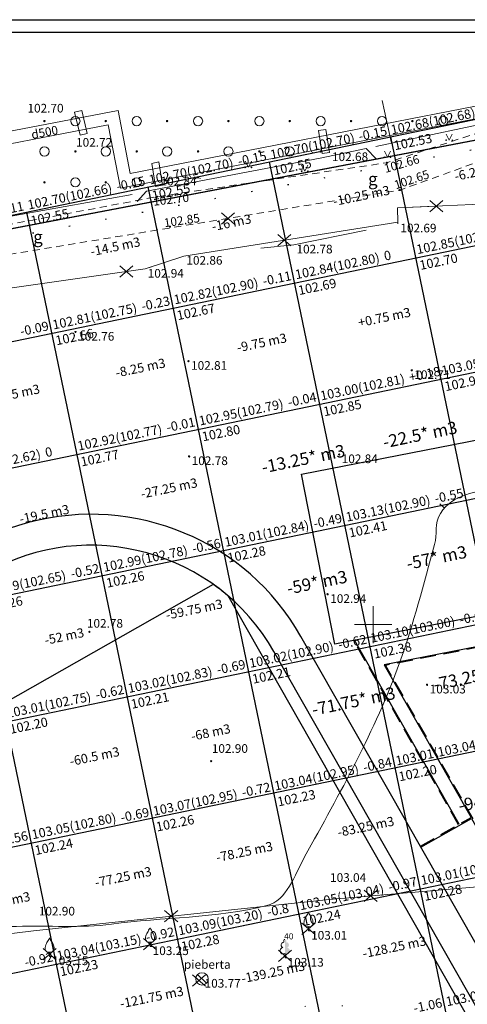
# Model space of a CAD drawing. Units: metres. Extents: x 553213 to 553391, y 334847 to 334999.
# Drawn here: x 553271 to 553308, y 334919 to 334999 of the extents above; entities that cross this region are included whole.
import ezdxf
from ezdxf.enums import TextEntityAlignment as Align

# ---------------------------------------------------------------- set-up
doc = ezdxf.new("R2010")
doc.units = ezdxf.units.M
doc.header["$MEASUREMENT"] = 0
for name, pattern in [('0', [0.2, 0.1, 0.1]), ('DASHED', [19.05, 12.7, -6.35]), ('DGN Style 1', [2.899369, 0.004824, -2.894544]), ('DGN Style 2', [4.824241, 2.894544, -1.929696]), ('DGN Style 4', [7.723609, 3.859393, -1.929696, 0.004824, -1.929696])]:
    doc.linetypes.add(name, pattern=pattern)
for name, color, linetype, lineweight in [('00_ietve_apm', 122, 'DASHED', 30), ('LEVEL 1', 72, 'Continuous', 0), ('Level 12', 7, 'Continuous', 0), ('Level 20', 7, 'Continuous', 0), ('Level 23', 72, 'Continuous', 0), ('Level 25', 7, 'Continuous', 0), ('Level 29', 7, 'Continuous', 0), ('Level 30', 7, 'Continuous', 0), ('Level 31', 7, 'Continuous', 0), ('Level 32', 7, 'Continuous', 0), ('Level 35', 7, 'Continuous', 0), ('Level 37', 7, 'Continuous', 0), ('Level 42', 7, 'Continuous', 0), ('Level 58', 7, 'Continuous', 0), ('Level 62', 7, 'Continuous', 0), ('Nojaucams', 1, '0', 0), ('Rutis', 5, 'Continuous', 30)]:
    doc.layers.add(name, color=color, linetype=linetype, lineweight=lineweight)
for name, color, linetype in [('Jaunais', 5, 'Continuous'), ('kartogramma', 7, 'Continuous'), ('Zogs proj', 2, 'Continuous')]:
    doc.layers.add(name, color=color, linetype=linetype)
doc.styles.add('LATS', font='ARIALN.TTF')
doc.styles.add('Style-font001', font='font001.shx')
doc.linetypes.add('FENCELINE1', pattern='A,0.25,-0.1,[133,ltypeshp.shx,S=0.1,R=0,X=-0.1,Y=0],-0.1,1', length=1.45)
doc.linetypes.add('siltumtrase_virsz', pattern='A,7.5,-0.8,["ST",Style-font001,S=0.9,R=0,X=-0.522,Y=-0.447],-0.8,7.5', length=16.6)
doc.linetypes.add('zogs_stieplu', pattern='A,1.45,[9,dgnlstyle-jaun500.shx,S=0.005619,R=0,X=0,Y=0],2.9,[10,dgnlstyle-jaun500.shx,S=0.005619,R=0,X=0,Y=0],1.45', length=5.8)

# ---------------------------------------------------------------- blocks, each defined once
blk = doc.blocks.new('MAURS1')
at = {"layer": 'Level 62', "color": 52, "linetype": 'Continuous', "lineweight": 0}
for p, q in [((-0.25, 0.5), (0, 0)), ((0, 0), (0.25, 0.5))]:
    blk.add_line(p, q, dxfattribs=at)
for centre, radius in [((-0.25, 0), 0.028), ((0.25, 0), 0.0263)]:
    blk.add_circle(centre, radius, dxfattribs=at)

msp = doc.modelspace()

# ---------------------------------------------------------------- hatches: boundary and pattern name
at = {"layer": 'LEVEL 1', "linetype": 'Continuous', "lineweight": 0}
h = msp.add_hatch(color=83, dxfattribs=at)
edge = h.paths.add_edge_path()
edge.add_line((553292.888, 334924.559), (553292.888, 334923.406))
edge.add_ellipse((553292.978, 334923.652), major_axis=(-0.307, 0.095), ratio=0.814445, start_angle=87.72962, end_angle=270)
edge.add_ellipse((553293.016, 334924.114), major_axis=(0.039, -0.212), ratio=0.861323, start_angle=0, end_angle=180)
edge.add_line((553292.978, 334924.327), (553292.977, 334924.328))
edge.add_ellipse((553292.888, 334924.409), major_axis=(0, -0.15), ratio=0.707107, start_angle=57.04945, end_angle=179.78359)
at = {"layer": 'Level 23', "linetype": 'Continuous', "lineweight": 0}
h = msp.add_hatch(color=83, dxfattribs=at)
edge = h.paths.add_edge_path()
edge.add_arc((553273.468, 334990.689), 0.1, 0, 360)
h = msp.add_hatch(color=83, dxfattribs=at)
edge = h.paths.add_edge_path()
edge.add_arc((553278.418, 334990.689), 0.1, 0, 360)
h = msp.add_hatch(color=83, dxfattribs=at)
edge = h.paths.add_edge_path()
edge.add_arc((553283.368, 334990.689), 0.1, 0, 360)
h = msp.add_hatch(color=83, dxfattribs=at)
edge = h.paths.add_edge_path()
edge.add_arc((553288.318, 334990.689), 0.1, 0, 360)
h = msp.add_hatch(color=83, dxfattribs=at)
edge = h.paths.add_edge_path()
edge.add_arc((553293.268, 334990.689), 0.1, 0, 360)
h = msp.add_hatch(color=83, dxfattribs=at)
edge = h.paths.add_edge_path()
edge.add_arc((553298.218, 334990.689), 0.1, 0, 360)
h = msp.add_hatch(color=83, dxfattribs=at)
edge = h.paths.add_edge_path()
edge.add_arc((553303.168, 334990.689), 0.1, 0, 360)
h = msp.add_hatch(color=83, dxfattribs=at)
edge = h.paths.add_edge_path()
edge.add_arc((553275.968, 334988.239), 0.1, 0, 360)
h = msp.add_hatch(color=83, dxfattribs=at)
edge = h.paths.add_edge_path()
edge.add_arc((553280.918, 334988.239), 0.1, 0, 360)
h = msp.add_hatch(color=83, dxfattribs=at)
edge = h.paths.add_edge_path()
edge.add_arc((553285.868, 334988.239), 0.1, 0, 360)
h = msp.add_hatch(color=83, dxfattribs=at)
edge = h.paths.add_edge_path()
edge.add_arc((553290.818, 334988.239), 0.1, 0, 360)
h = msp.add_hatch(color=83, dxfattribs=at)
edge = h.paths.add_edge_path()
edge.add_arc((553295.768, 334988.239), 0.1, 0, 360)
h = msp.add_hatch(color=83, dxfattribs=at)
edge = h.paths.add_edge_path()
edge.add_arc((553273.468, 334985.739), 0.1, 0, 360)
h = msp.add_hatch(color=83, dxfattribs=at)
edge = h.paths.add_edge_path()
edge.add_arc((553278.418, 334985.739), 0.1, 0, 360)
h = msp.add_hatch(color=83, dxfattribs=at)
edge = h.paths.add_edge_path()
edge.add_arc((553283.368, 334985.739), 0.1, 0, 360)

# ---------------------------------------------------------------- linework, layer by layer
msp.add_lwpolyline([(553213.05, 334850.382), (553213.05, 334998.882), (553390.963, 334998.882), (553390.963, 334850.382), (553213.05, 334850.382)])
msp.add_lwpolyline([(553219.3, 334851.382), (553219.3, 334997.882), (553389.963, 334997.882), (553389.963, 334851.382)], close=True)
at = {"layer": '00_ietve_apm', "ltscale": 0.1, "flags": 128}
for points in [[(553317.651, 334952.464), (553319.051, 334942.516), (553319.546, 334942.586), (553320.125, 334938.467), (553317.647, 334938.119), (553316.026, 334949.639), (553300.991, 334946.698), (553311.255, 334928.649)], [(553306.889, 334933.827), (553298.429, 334948.704)], [(553303.82, 334932.082), (553307.911, 334934.409)]]:
    msp.add_lwpolyline(points, dxfattribs=at)
at = {"layer": '00_ietve_apm', "linetype": 'ByBlock', "ltscale": 0.1, "flags": 128}
for points in [[(553320.058, 334938.518), (553317.698, 334938.186), (553316.076, 334949.71), (553300.898, 334946.741), (553307.911, 334934.409)], [(553306.958, 334933.867), (553298.498, 334948.743)]]:
    msp.add_lwpolyline(points, dxfattribs=at)
msp.add_lwpolyline([(553303.859, 334932.013), (553307.951, 334934.339), (553311.164, 334928.689), (553310.376, 334928.241, 0.414214), (553309.626, 334925.514), (553315.68, 334914.868, 0.307903), (553320.729, 334912.389), (553324.665, 334912.95), (553324.888, 334911.38, 0.274322), (553325.846, 334910.187), (553329.152, 334908.947)], format="xyb", dxfattribs=at)
at = {"layer": 'Jaunais'}
msp.add_lwpolyline([(553296.914, 334948.407), (553294.226, 334962.147), (553318.761, 334966.946), (553321.449, 334953.207), (553296.914, 334948.407)], dxfattribs=at)
for points in [[(553257.72, 334939.31), (553256.564, 334941.342), (553252.218, 334938.87), (553286.822, 334878.022), (553291.168, 334880.493), (553289.755, 334882.978, 0.771967), (553316.761, 334909.325), (553294.17, 334949.05, 0.771967), (553257.72, 334939.31, 0.771967)], [(553287.092, 334953.25), (553260.278, 334938.001, 0.022352), (553260.471, 334936.495), (553288.742, 334886.782, 0.022352), (553289.938, 334885.845), (553316.752, 334901.094, 0.022352), (553316.559, 334902.601), (553288.288, 334952.314, 0.022352)]]:
    msp.add_lwpolyline(points, format="xyb", close=True, dxfattribs=at)
msp.add_lwpolyline([(553262.442, 334931.007), (553285.033, 334891.281, 1), (553314.588, 334908.089), (553291.997, 334947.814, 1), (553262.442, 334931.007)], format="xyb", dxfattribs=at)
at = {"layer": 'LEVEL 1', "color": 83, "linetype": 'Continuous', "lineweight": 0}
for p, q in [((553294.783, 334925.591), (553294.783, 334925.239)), ((553294.783, 334925.239), (553294.983, 334925.239)), ((553281.994, 334924.345), (553281.994, 334923.993)), ((553273.884, 334923.534), (553273.884, 334923.182)), ((553281.994, 334923.993), (553282.194, 334923.993)), ((553273.884, 334923.182), (553274.084, 334923.182)), ((553292.888, 334923.406), (553292.888, 334923.059)), ((553292.888, 334923.059), (553293.088, 334923.059))]:
    msp.add_line(p, q, dxfattribs=at)
at = {"layer": 'LEVEL 1', "color": 83, "linetype": 'Continuous', "lineweight": 0, "flags": 128}
for points in [[(553294.783, 334926.739, -0.075753), (553294.723, 334926.621, 0.00657), (553294.523, 334926.285, 0.123479), (553294.417, 334925.865, 0.488836), (553294.783, 334925.591)], [(553294.783, 334926.739, 0.075753), (553294.843, 334926.621, -0.00657), (553295.043, 334926.285, -0.123479), (553295.149, 334925.865, -0.488836), (553294.783, 334925.591)], [(553281.994, 334925.493, -0.075753), (553281.934, 334925.375, 0.00657), (553281.734, 334925.039, 0.123479), (553281.628, 334924.619, 0.488836), (553281.994, 334924.345)], [(553281.994, 334925.493, 0.075753), (553282.054, 334925.375, -0.00657), (553282.254, 334925.039, -0.123479), (553282.36, 334924.619, -0.488836), (553281.994, 334924.345)], [(553273.884, 334924.682, -0.075753), (553273.824, 334924.564, 0.00657), (553273.624, 334924.228, 0.123479), (553273.518, 334923.808, 0.488836), (553273.884, 334923.534)], [(553273.884, 334924.682, 0.075753), (553273.944, 334924.564, -0.00657), (553274.144, 334924.228, -0.123479), (553274.25, 334923.808, -0.488836), (553273.884, 334923.534)]]:
    msp.add_lwpolyline(points, format="xyb", dxfattribs=at)
at = {"layer": 'LEVEL 1', "color": 83, "linetype": 'Continuous', "lineweight": 0, "extrusion": (0, 0, -1)}
for centre, major_axis, ratio, start_param, end_param in [((553292.76, 334924.114), (-0.039, -0.212), 0.861323, 0, 3.141593), ((553292.888, 334924.409), (0, -0.15), 0.707107, 0.995701, 3.137816)]:
    msp.add_ellipse(centre, major_axis=major_axis, ratio=ratio, start_param=start_param, end_param=end_param, dxfattribs=at)
at = {"layer": 'LEVEL 1', "color": 83, "linetype": 'Continuous', "lineweight": 0}
msp.add_ellipse((553292.798, 334923.652), major_axis=(0.307, 0.095), ratio=0.814445, start_param=1.570796, end_param=4.752015, dxfattribs=at)
at = {"layer": 'Level 12', "color": 83, "linetype": 'Continuous', "lineweight": 13}
for p, q in [((553285.828, 334921.711), (553286.546, 334921.015)), ((553286.187, 334921.363), (553286.186, 334921.362))]:
    msp.add_line(p, q, dxfattribs=at)
msp.add_circle((553286.186, 334921.363), 0.5, dxfattribs=at)
at = {"layer": 'Level 20', "color": 83, "linetype": 'siltumtrase_virsz', "lineweight": 13}
for p, q in [((553280.397, 334986.444), (553313.763, 334992.971)), ((553279.603, 334985.27), (553316.801, 334992.546)), ((553261.603, 334988.137), (553279.42, 334991.548)), ((553280.397, 334986.444), (553279.42, 334991.548)), ((553262.773, 334987.343), (553278.626, 334990.378)), ((553279.603, 334985.27), (553278.626, 334990.378))]:
    msp.add_line(p, q, dxfattribs=at)
at = {"layer": 'Level 23', "color": 83, "linetype": 'Continuous', "lineweight": 0}
for p, q in [((553289.68, 334987.451), (553289.93, 334986.951)), ((553289.93, 334986.951), (553290.18, 334987.451))]:
    msp.add_line(p, q, dxfattribs=at)
for centre, radius in [((553275.968, 334990.689), 0.375), ((553280.918, 334990.689), 0.375), ((553285.868, 334990.689), 0.375), ((553290.818, 334990.689), 0.375), ((553295.768, 334990.689), 0.375), ((553300.718, 334990.689), 0.375), ((553305.668, 334990.689), 0.375), ((553273.468, 334988.239), 0.375), ((553278.418, 334988.239), 0.375), ((553283.368, 334988.239), 0.375), ((553288.318, 334988.239), 0.375), ((553293.268, 334988.239), 0.375), ((553289.679, 334986.95), 0.028), ((553290.179, 334986.95), 0.0263), ((553275.968, 334985.739), 0.375), ((553280.918, 334985.739), 0.375)]:
    msp.add_circle(centre, radius, dxfattribs=at)
msp.add_arc((553285.868, 334985.739), 0.375, 58.61822, 144.41491, dxfattribs=at)
at = {"layer": 'Level 25', "color": 83, "linetype": 'DGN Style 1', "lineweight": 30}
msp.add_line((553266.622, 334980.532), (553325.537, 334991.708), dxfattribs=at)
at = {"layer": 'Level 29', "color": 83, "linetype": 'DGN Style 4', "lineweight": 13, "ltscale": 0.3, "const_width": 0.1}
msp.add_lwpolyline([(553223.982, 334973.04), (553322.062, 334991.783)], dxfattribs=at)
at = {"layer": 'Level 30', "color": 83, "linetype": 'Continuous', "lineweight": 0}
for p, q in [((553300, 334951.5), (553300, 334950)), ((553298.5, 334950), (553300, 334950)), ((553300, 334950), (553300, 334948.5)), ((553300, 334950), (553301.5, 334950))]:
    msp.add_line(p, q, dxfattribs=at)
at = {"layer": 'Level 31', "color": 83, "linetype": 'DGN Style 1', "lineweight": 13}
msp.add_open_spline([(553286.178, 334912.23), (553286.177, 334912.7), (553286.177, 334913.171), (553286.176, 334913.641), (553286.173, 334916.104), (553289.655, 334917.49), (553291.815, 334918.418), (553295.257, 334919.897), (553300.605, 334919.676), (553303.354, 334916.056), (553304.148, 334915.01), (553304.182, 334913.915), (553304.334, 334912.797), (553304.78, 334909.523), (553305.685, 334906.102), (553304.021, 334902.838), (553302.004, 334898.882), (553298.267, 334896.33), (553294.626, 334895.249), (553292.562, 334894.636), (553289.962, 334895.4), (553288.01, 334897.01), (553286.537, 334898.224), (553285.568, 334899.446), (553284.907, 334901.14), (553284.399, 334902.442), (553284.207, 334903.752), (553284.237, 334905.053), (553284.26, 334906.008), (553284.356, 334906.963), (553284.804, 334907.911), (553284.96, 334908.24), (553285.142, 334908.509), (553285.393, 334908.735), (553285.515, 334908.845), (553285.637, 334908.954), (553285.759, 334909.064)], degree=3, knots=[0, 0, 0, 0, 0.021247, 0.021247, 0.021247, 0.132507, 0.132507, 0.132507, 0.309825, 0.309825, 0.309825, 0.361059, 0.361059, 0.361059, 0.511062, 0.511062, 0.511062, 0.692881, 0.692881, 0.692881, 0.795951, 0.795951, 0.795951, 0.87372, 0.87372, 0.87372, 0.933492, 0.933492, 0.933492, 0.977344, 0.977344, 0.977344, 0.992596, 0.992596, 0.992596, 1, 1, 1, 1], dxfattribs=at)
at = {"layer": 'Level 32', "color": 83, "linetype": 'Continuous', "lineweight": 0}
msp.add_line((553305.75, 334959.413), (553305.384, 334959.754), dxfattribs=at)
msp.add_open_spline([(553333.868, 334964.638), (553329.657, 334963.734), (553325.445, 334962.83), (553321.234, 334961.926), (553317.574, 334961.14), (553313.765, 334961.525), (553310.042, 334961.002), (553308.372, 334960.768), (553306.42, 334960.564), (553305.427, 334958.982), (553304.926, 334958.183), (553305.19, 334957.296), (553304.965, 334956.481), (553304.082, 334953.286), (553303.271, 334950.07), (553302.139, 334946.919), (553300.155, 334941.397), (553297.321, 334936.4), (553294.466, 334931.22), (553293.653, 334929.745), (553293.044, 334927.703), (553291.409, 334927.295), (553287.267, 334926.258), (553283.054, 334926.358), (553278.89, 334925.794), (553274.019, 334925.134), (553268.169, 334926.687), (553264.295, 334923.659), (553262.449, 334922.216), (553260.603, 334920.773), (553258.757, 334919.33)], degree=3, knots=[0, 0, 0, 0, 0.131133, 0.131133, 0.131133, 0.245093, 0.245093, 0.245093, 0.296218, 0.296218, 0.296218, 0.322029, 0.322029, 0.322029, 0.423211, 0.423211, 0.423211, 0.600537, 0.600537, 0.600537, 0.651027, 0.651027, 0.651027, 0.778976, 0.778976, 0.778976, 0.928667, 0.928667, 0.928667, 1, 1, 1, 1], dxfattribs=at)
at = {"layer": 'Level 35', "color": 83, "linetype": 'zogs_stieplu', "lineweight": 0}
for p, q in [((553301.483, 334988.905), (553300.72, 334992.351)), ((553311.363, 334991.002), (553300.221, 334988.637)), ((553299.438, 334988.471), (553295.73, 334987.684)), ((553295.73, 334987.684), (553281.719, 334985.029)), ((553263.209, 334981.637), (553280.546, 334984.765)), ((553309.239, 334983.988), (553301.957, 334983.668)), ((553301.957, 334983.668), (553301.984, 334982.514)), ((553305.109, 334983.807), (553301.982, 334983.669)), ((553301.984, 334982.514), (553284.714, 334979.785)), ((553301.982, 334982.619), (553301.987, 334982.394)), ((553301.987, 334982.394), (553301.982, 334982.393)), ((553299.45, 334981.88), (553293.6, 334980.694)), ((553293.6, 334980.694), (553290.926, 334980.42)), ((553284.714, 334979.785), (553281.595, 334978.736)), ((553281.595, 334978.736), (553262.025, 334975.951)), ((553281.595, 334978.736), (553278.582, 334978.307)), ((553282.122, 334978.913), (553281.595, 334978.736)), ((553296.448, 334927.788), (553311.894, 334929.12)), ((553272.576, 334925.257), (553296.448, 334927.788)), ((553259.656, 334923.591), (553272.576, 334925.257))]:
    msp.add_line(p, q, dxfattribs=at)
at = {"layer": 'Level 35', "color": 83, "linetype": 'Continuous', "lineweight": 0}
for p, q in [((553299.438, 334988.471), (553300.279, 334987.618)), ((553281.719, 334985.029), (553280.958, 334984.199))]:
    msp.add_line(p, q, dxfattribs=at)
at = {"layer": 'Level 37', "color": 83, "linetype": 'DGN Style 2', "lineweight": 0, "ltscale": 0.2, "flags": 128}
for points in [[(553248.591, 334977.959), (553251.92, 334978.778), (553263.144, 334980.912), (553282.548, 334984.578), (553301.104, 334987.323), (553312.731, 334991.131)], [(553314.389, 334989.513), (553302.155, 334985.117), (553263.568, 334978.744), (553253.212, 334976.07), (553250.892, 334973.169), (553250.906, 334973.037)]]:
    msp.add_lwpolyline(points, dxfattribs=at)
at = {"layer": 'Level 42', "color": 83, "linetype": 'Continuous', "lineweight": 0}
for p, q in [((553276.478, 334991.548), (553275.901, 334991.407)), ((553276.355, 334989.552), (553275.901, 334991.407)), ((553276.932, 334989.693), (553276.478, 334991.548)), ((553276.355, 334989.552), (553276.932, 334989.693)), ((553295.6, 334989.937), (553296.178, 334990.018)), ((553295.6, 334989.937), (553295.89, 334988.076)), ((553296.178, 334990.018), (553296.468, 334988.157)), ((553295.89, 334988.076), (553296.468, 334988.157)), ((553282.135, 334987.269), (553282.711, 334987.386)), ((553282.135, 334987.269), (553282.428, 334985.399)), ((553282.711, 334987.386), (553283.004, 334985.516)), ((553282.428, 334985.399), (553283.004, 334985.516))]:
    msp.add_line(p, q, dxfattribs=at)
at = {"layer": 'Level 58', "color": 83, "linetype": 'Continuous', "lineweight": 13}
for centre in [(553301.104, 334987.323), (553302.155, 334985.117), (553282.548, 334984.578), (553283.599, 334982.158), (553275.983, 334973.645), (553285.093, 334971.289), (553303.117, 334970.548), (553285.144, 334963.591), (553297.252, 334963.747), (553296.325, 334952.45), (553277.097, 334949.417), (553304.353, 334945.136), (553286.932, 334938.958)]:
    msp.add_circle(centre, 0.05, dxfattribs=at)
at = {"layer": 'Nojaucams', "color": 83}
for points in [[(553305.638, 334984.265), (553304.58, 334983.348)], [(553304.58, 334984.265), (553305.638, 334983.348)], [(553288.82, 334983.286), (553287.763, 334982.369)], [(553287.763, 334983.286), (553288.82, 334982.369)], [(553293.358, 334981.525), (553292.301, 334980.609)], [(553292.301, 334981.525), (553293.358, 334980.609)], [(553280.617, 334978.98), (553279.56, 334978.063)], [(553279.56, 334978.98), (553280.617, 334978.063)], [(553300.332, 334928.536), (553299.275, 334927.619)], [(553299.275, 334928.536), (553300.332, 334927.619)], [(553284.225, 334926.894), (553283.168, 334925.978)], [(553283.168, 334926.894), (553284.225, 334925.978)], [(553295.312, 334925.873), (553294.254, 334924.957)], [(553294.254, 334925.873), (553295.312, 334924.957)], [(553282.523, 334924.627), (553281.465, 334923.711)], [(553281.465, 334924.627), (553282.523, 334923.711)], [(553274.413, 334923.816), (553273.355, 334922.9)], [(553273.355, 334923.816), (553274.413, 334922.9)], [(553293.417, 334923.691), (553292.359, 334922.774)], [(553292.359, 334923.691), (553293.417, 334922.774)], [(553286.482, 334921.706), (553285.425, 334920.789)], [(553285.425, 334921.706), (553286.482, 334920.789)]]:
    msp.add_lwpolyline(points, dxfattribs=at)
at = {"layer": 'Rutis'}
for points in [[(553223.094, 334973.197), (553330.806, 334995.512)], [(553325.775, 334871.922), (553301.43, 334989.426)], [(553315.983, 334869.893), (553291.638, 334987.398)], [(553225.123, 334963.405), (553332.835, 334985.72)], [(553306.191, 334867.864), (553281.846, 334985.369)], [(553296.398, 334865.836), (553272.054, 334983.34)], [(553286.606, 334863.807), (553262.262, 334981.312)], [(553227.151, 334953.613), (553334.864, 334975.928)], [(553229.18, 334943.821), (553336.893, 334966.136)], [(553231.209, 334934.029), (553338.921, 334956.344)], [(553233.237, 334924.237), (553340.95, 334946.552)], [(553235.266, 334914.445), (553342.979, 334936.76)]]:
    msp.add_lwpolyline(points, dxfattribs=at)
at = {"layer": 'Zogs proj', "color": 83, "linetype": 'FENCELINE1', "ltscale": 1.3, "const_width": 0.05}
msp.add_lwpolyline([(553241.985, 334976.48), (553322.062, 334991.783), (553324.914, 334965.029), (553320.856, 334964.596), (553322.482, 334953.043)], dxfattribs=at)

# ---------------------------------------------------------------- block references
at = {"layer": 'Level 62', "color": 83, "linetype": 'Continuous', "lineweight": 0}
for p in [(553306.14, 334989.14), (553301.162, 334987.759), (553294.482, 334986.635)]:
    msp.add_blockref('MAURS1', p, dxfattribs=at)

# ---------------------------------------------------------------- texts
at = {"layer": 'kartogramma', "color": 4, "lineweight": 30, "style": 'LATS'}
for s, p in [('102.68(102.68)', (553301.511, 334989.605)), ('102.70(102.70)', (553291.779, 334987.589)), ('102.70(102.70)', (553281.987, 334985.56)), ('102.70(102.66)', (553272.195, 334983.531)), ('102.85(102.70)', (553303.578, 334979.929)), ('102.84(102.80)', (553293.786, 334977.901)), ('102.82(102.90)', (553283.994, 334975.872)), ('102.81(102.75)', (553274.202, 334973.843)), ('103.05(102.72)', (553305.607, 334970.137)), ('103.00(102.81)', (553295.815, 334968.108)), ('102.95(102.79)', (553286.023, 334966.08)), ('102.92(102.77)', (553276.23, 334964.051)), ('102.90(102.62)', (553266.438, 334962.022)), ('103.13(102.90)', (553297.878, 334958.309)), ('103.01(102.84)', (553288.086, 334956.281)), ('102.99(102.78)', (553278.294, 334954.252)), ('102.99(102.65)', (553268.467, 334952.23)), ('103.10(103.00)', (553299.872, 334948.524)), ('103.02(102.90)', (553290.08, 334946.496)), ('103.02(102.83)', (553280.288, 334944.467)), ('103.01(102.75)', (553270.496, 334942.438)), ('103.01(103.04)', (553301.897, 334938.608)), ('103.04(102.95)', (553292.105, 334936.579)), ('103.07(102.95)', (553282.313, 334934.551)), ('103.05(102.80)', (553272.525, 334932.646)), ('103.01(103.25)', (553303.929, 334928.94)), ('103.05(103.04)', (553294.137, 334926.912)), ('103.09(103.20)', (553284.345, 334924.883)), ('103.04(103.15)', (553274.553, 334922.854)), ('103.02(103.27)', (553305.958, 334919.148))]:
    msp.add_text(s, height=0.75, rotation=11.70481, dxfattribs=at).set_placement(p)
at = {"layer": 'kartogramma', "color": 6, "lineweight": 30, "style": 'LATS'}
for s, p in [('-0.15', (553298.893, 334989.078)), ('102.53', (553301.761, 334988.328)), ('-0.15', (553289.16, 334987.062)), ('102.55', (553292.028, 334986.311)), ('-0.15', (553279.368, 334985.033)), ('102.55', (553282.236, 334984.283)), ('-0.11', (553269.576, 334983.004)), ('102.55', (553272.444, 334982.254)), ('0', (553300.96, 334979.402)), ('102.70', (553303.828, 334978.652)), ('-0.11', (553291.167, 334977.373)), ('102.69', (553294.035, 334976.623)), ('-0.23', (553281.375, 334975.345)), ('102.67', (553284.243, 334974.595)), ('-0.09', (553271.583, 334973.316)), ('102.66', (553274.451, 334972.566)), ('+0.18', (553302.988, 334969.61)), ('102.90', (553305.856, 334968.86)), ('-0.04', (553293.196, 334967.581)), ('102.85', (553296.064, 334966.831)), ('-0.01', (553283.404, 334965.553)), ('102.80', (553286.272, 334964.803)), ('0', (553273.612, 334963.524)), ('102.77', (553276.48, 334962.774)), ('-0.56', (553285.467, 334955.754)), ('102.28', (553288.335, 334955.003)), ('-0.52', (553275.675, 334953.725)), ('102.26', (553278.543, 334952.975)), ('102.26', (553268.717, 334950.953)), ('-0.69', (553287.461, 334945.969)), ('102.21', (553290.33, 334945.218)), ('-0.62', (553277.669, 334943.94)), ('102.21', (553280.537, 334943.19)), ('102.20', (553270.745, 334941.161)), ('-0.84', (553299.279, 334938.081)), ('102.20', (553302.147, 334937.331)), ('-0.72', (553289.487, 334936.052)), ('102.23', (553292.355, 334935.302)), ('-0.69', (553279.695, 334934.024)), ('102.26', (553282.563, 334933.273)), ('-0.56', (553269.906, 334932.119)), ('102.24', (553272.774, 334931.369)), ('-0.97', (553301.311, 334928.413)), ('102.28', (553304.179, 334927.663)), ('-0.8', (553291.519, 334926.384)), ('102.24', (553294.387, 334925.634)), ('-0.92', (553281.727, 334924.356)), ('102.28', (553284.595, 334923.606)), ('-0.92', (553271.935, 334922.327)), ('102.23', (553274.803, 334921.577)), ('-1.06', (553303.34, 334918.621))]:
    msp.add_text(s, height=0.75, rotation=11.70481, dxfattribs=at).set_placement(p)
at = {"layer": 'kartogramma', "color": 6, "lineweight": 40, "style": 'LATS'}
for s, p in [('-6.25 m3', (553306.641, 334985.848)), ('-10.25 m3', (553296.849, 334983.819)), ('-16 m3', (553287.057, 334981.791)), ('-14.5 m3', (553277.264, 334979.762)), ('+0.75 m3', (553298.877, 334974.027)), ('-9.75 m3', (553289.085, 334971.999)), ('-8.25 m3', (553279.293, 334969.97)), ('+1.5 m3', (553269.501, 334967.941)), ('-27.25 m3', (553281.322, 334960.178)), ('-19.5 m3', (553271.53, 334958.149)), ('-59.75 m3', (553283.351, 334950.386)), ('-52 m3', (553273.558, 334948.357)), ('-68 m3', (553285.379, 334940.594)), ('-60.5 m3', (553275.587, 334938.565)), ('-83.25 m3', (553297.2, 334932.83)), ('-78.25 m3', (553287.408, 334930.802)), ('-77.25 m3', (553277.616, 334928.773)), ('-68.75 m3', (553267.824, 334926.744)), ('-128.25 m3', (553299.229, 334923.038)), ('-139.25 m3', (553289.437, 334921.01)), ('-121.75 m3', (553279.645, 334918.981))]:
    msp.add_text(s, height=0.75, rotation=11.70481, dxfattribs=at).set_placement(p)
at = {"layer": 'kartogramma', "color": 3, "lineweight": 40, "style": 'LATS'}
for s, p in [('-22.5* m3', (553300.906, 334964.235)), ('-13.25* m3', (553291.114, 334962.207)), ('-57* m3', (553302.797, 334954.415)), ('-59* m3', (553293.143, 334952.415)), ('-73.25* m3', (553304.963, 334944.651)), ('-71.75* m3', (553295.171, 334942.622)), ('-94.75* m3', (553306.992, 334934.859))]:
    msp.add_text(s, height=1, rotation=11.70481, dxfattribs=at).set_placement(p)
at = {"layer": 'kartogramma', "color": 3, "lineweight": 30, "style": 'LATS'}
for s, p in [('-0.55', (553305.051, 334959.811)), ('-0.49', (553295.259, 334957.782)), ('102.41', (553298.127, 334957.032)), ('-0.62', (553307.048, 334950.012)), ('-0.62', (553297.254, 334947.997)), ('102.38', (553300.122, 334947.247))]:
    msp.add_text(s, height=0.75, rotation=11.70481, dxfattribs=at).set_placement(p)
at = {"layer": 'LEVEL 1', "color": 83, "linetype": 'Continuous', "lineweight": 0, "style": 'Style-font001'}
msp.add_text(' 40', height=0.5, dxfattribs=at).set_placement((553292.663, 334924.559))
at = {"layer": 'Level 12', "color": 83, "linetype": 'Continuous', "lineweight": 0, "style": 'Style-font001'}
msp.add_text('pieberta', height=0.7, dxfattribs=at).set_placement((553286.617, 334922.186), align=Align.CENTER)
msp.add_text(' 103.77', height=0.7, dxfattribs=at).set_placement((553286.186, 334921.363), align=Align.TOP_LEFT)
at = {"layer": 'Level 20', "color": 83, "linetype": 'Continuous', "lineweight": 0, "style": 'Style-font001'}
msp.add_text('d500', height=0.7, rotation=10.83636, dxfattribs=at).set_placement((553273.55, 334989.442), align=Align.CENTER)
at = {"layer": 'Level 37', "color": 83, "linetype": 'Continuous', "lineweight": 0, "style": 'Style-font001'}
for p in [(553299.977, 334986.012), (553272.953, 334981.331)]:
    msp.add_text('g', height=1, dxfattribs=at).set_placement(p, align=Align.MIDDLE_CENTER)
at = {"layer": 'Level 58', "color": 83, "linetype": 'Continuous', "lineweight": 0, "style": 'Style-font001'}
for s, p in [(' 102.70', (553271.888, 334992.08)), (' 102.72', (553275.81, 334989.318)), (' 102.68', (553296.468, 334988.157)), (' 102.84', (553282.63, 334986.189)), (' 102.69', (553301.987, 334982.394)), (' 102.78', (553293.6, 334980.694)), (' 102.86', (553284.714, 334979.785)), (' 102.94', (553281.595, 334978.736)), (' 102.76', (553275.983, 334973.645)), (' 102.81', (553285.093, 334971.289)), (' 102.71', (553303.117, 334970.548)), (' 102.78', (553285.144, 334963.591)), (' 102.84', (553297.252, 334963.747)), (' 102.94', (553296.325, 334952.45)), (' 102.78', (553276.684, 334950.449)), (' 103.03', (553304.353, 334945.136)), (' 102.90', (553286.765, 334940.334)), (' 103.04', (553296.311, 334929.907)), (' 102.90', (553272.803, 334927.192)), (' 103.01', (553294.783, 334925.239)), (' 103.25', (553281.994, 334923.993)), (' 103.15', (553273.884, 334923.182)), (' 103.13', (553292.888, 334923.059))]:
    msp.add_text(s, height=0.7, dxfattribs=at).set_placement(p, align=Align.TOP_LEFT)
for s, rotation, p in [(' 102.66', 16.40857, (553300.608, 334987.105)), (' 102.65', 18.72579, (553301.416, 334985.762)), (' 102.70', 6.73048, (553281.99, 334984.51)), (' 102.85', 8.35657, (553282.855, 334982.767))]:
    msp.add_text(s, height=0.7, rotation=rotation, dxfattribs=at).set_placement(p, align=Align.TOP_LEFT)

doc.saveas('drawing.dxf')
